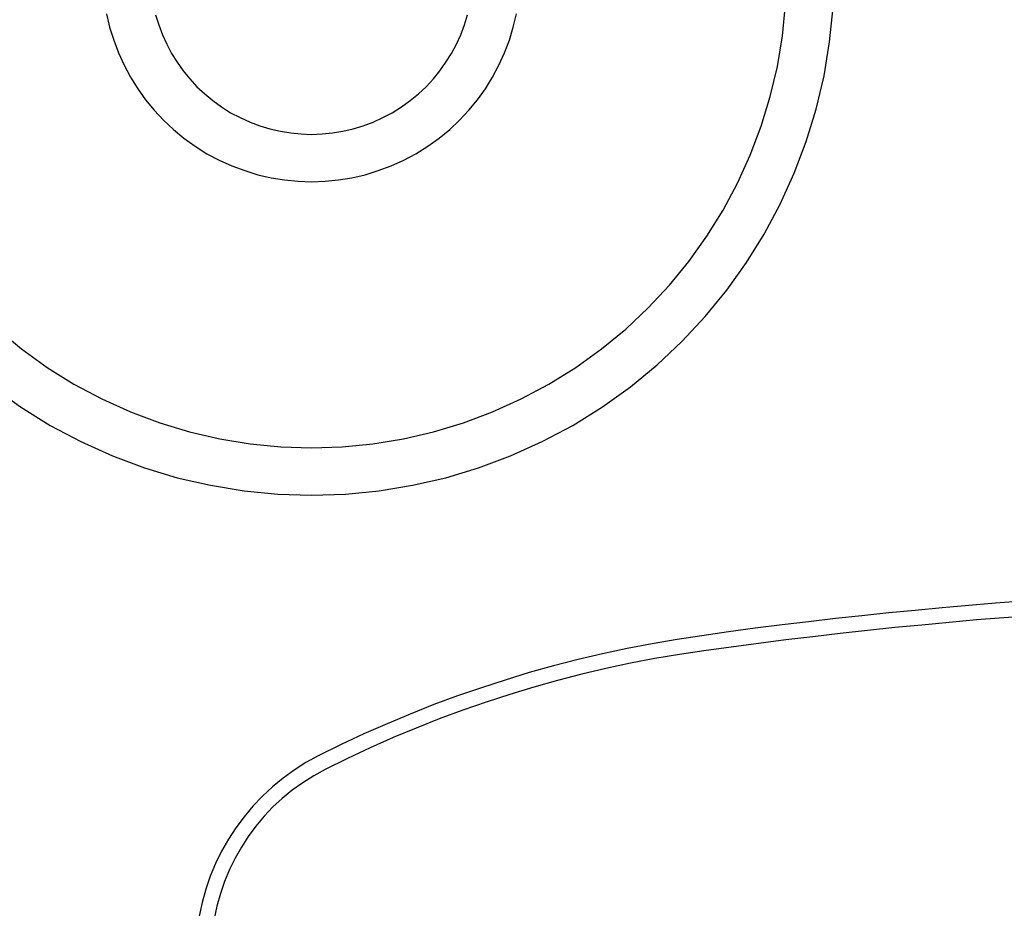
# Model space of a CAD drawing. Extents: x -6.8 to 6.8, y -4.5 to 4.4.
# Drawn here: x -1.1 to -0.1, y -3.1 to -2.2 of the extents above; entities that cross this region are included whole.
import ezdxf

# ---------------------------------------------------------------- set-up
doc = ezdxf.new("R2010")
doc.units = 0
doc.layers.get('0').update_dxf_attribs({"linetype": 'CONTINUOUS'})

msp = doc.modelspace()

# ---------------------------------------------------------------- linework, layer by layer
at = {"color": 0}
for points in [[(-1.1178, -2.5351), (-1.0925, -2.556), (-1.0656, -2.5754), (-1.0375, -2.5931), (-1.0375, -2.5931), (-1.0079, -2.6086), (-0.9778, -2.6222), (-0.9469, -2.6337), (-0.9157, -2.6432), (-0.8839, -2.6505), (-0.8519, -2.6558), (-0.8196, -2.6589), (-0.7874, -2.66), (-0.755, -2.6589), (-0.7227, -2.6558), (-0.6906, -2.6505), (-0.659, -2.6432), (-0.6276, -2.6337), (-0.5969, -2.6222), (-0.5668, -2.6086), (-0.5375, -2.5931), (-0.5375, -2.5931), (-0.5091, -2.5754), (-0.4822, -2.556), (-0.4568, -2.5351), (-0.4331, -2.5128), (-0.4107, -2.4889), (-0.3903, -2.4638), (-0.3714, -2.4374), (-0.3544, -2.41), (-0.3391, -2.3814), (-0.3257, -2.3519), (-0.3142, -2.3214), (-0.3047, -2.2904), (-0.2971, -2.2586), (-0.2918, -2.2262), (-0.2885, -2.1933)], [(-1.123, -2.5957), (-1.0935, -2.6169), (-1.0625, -2.6364), (-1.0625, -2.6364), (-1.03, -2.6535), (-0.9969, -2.6685), (-0.963, -2.6811), (-0.9286, -2.6915), (-0.8936, -2.6995), (-0.8584, -2.7053), (-0.8228, -2.7088), (-0.7874, -2.71), (-0.7517, -2.7088), (-0.7162, -2.7053), (-0.681, -2.6995), (-0.6462, -2.6915), (-0.6117, -2.6811), (-0.5779, -2.6685), (-0.5447, -2.6535), (-0.5125, -2.6364), (-0.5125, -2.6364), (-0.4812, -2.6169), (-0.4517, -2.5957), (-0.4237, -2.5726), (-0.3976, -2.548), (-0.373, -2.5217), (-0.3505, -2.4941), (-0.3298, -2.4651), (-0.3111, -2.435), (-0.2942, -2.4035), (-0.2795, -2.3711), (-0.2668, -2.3377), (-0.2565, -2.3035), (-0.2481, -2.2684), (-0.2422, -2.2328), (-0.2386, -2.1966)], [(-1.003, -2.2033), (-0.9998, -2.2174), (-0.9955, -2.231), (-0.9905, -2.2444), (-0.9846, -2.2574), (-0.978, -2.27), (-0.9703, -2.282), (-0.9621, -2.2936), (-0.9529, -2.3047), (-0.9433, -2.3152), (-0.9327, -2.3249), (-0.9216, -2.3342), (-0.9098, -2.3426), (-0.8975, -2.3506), (-0.8975, -2.3506), (-0.8845, -2.3574), (-0.8712, -2.3633), (-0.8576, -2.3683), (-0.844, -2.3726), (-0.8299, -2.3757), (-0.8159, -2.378), (-0.8016, -2.3794), (-0.7875, -2.38), (-0.7731, -2.3794), (-0.759, -2.378), (-0.7449, -2.3757), (-0.731, -2.3726), (-0.7171, -2.3683), (-0.7036, -2.3633), (-0.6903, -2.3574), (-0.6775, -2.3506), (-0.6775, -2.3506), (-0.6649, -2.3426), (-0.6532, -2.3342), (-0.642, -2.3249), (-0.6316, -2.3152), (-0.6217, -2.3047), (-0.6127, -2.2936), (-0.6044, -2.282), (-0.597, -2.27), (-0.5902, -2.2574), (-0.5843, -2.2444), (-0.5792, -2.231), (-0.5751, -2.2174), (-0.5717, -2.2033)], [(-0.9515, -2.2043), (-0.9482, -2.2148), (-0.9443, -2.2252), (-0.9398, -2.2352), (-0.9347, -2.245), (-0.9287, -2.2542), (-0.9224, -2.2632), (-0.9154, -2.2717), (-0.9079, -2.2799), (-0.8998, -2.2874), (-0.8911, -2.2946), (-0.882, -2.3012), (-0.8725, -2.3073), (-0.8725, -2.3073), (-0.8624, -2.3125), (-0.8521, -2.3172), (-0.8416, -2.3211), (-0.8311, -2.3244), (-0.8201, -2.3268), (-0.8093, -2.3286), (-0.7982, -2.3296), (-0.7874, -2.3301), (-0.7763, -2.3296), (-0.7653, -2.3286), (-0.7544, -2.3268), (-0.7437, -2.3244), (-0.733, -2.3211), (-0.7226, -2.3172), (-0.7123, -2.3125), (-0.7025, -2.3073), (-0.7025, -2.3073), (-0.6927, -2.3012), (-0.6836, -2.2946), (-0.6749, -2.2874), (-0.6669, -2.2799), (-0.6592, -2.2717), (-0.6523, -2.2632), (-0.6459, -2.2542), (-0.6402, -2.245), (-0.6349, -2.2352), (-0.6304, -2.2252), (-0.6265, -2.2148), (-0.6233, -2.2043)], [(0.0732, -2.8142), (0.0732, -2.8142), (0.045, -2.8157), (0.0168, -2.8175), (-0.0112, -2.8193), (-0.0394, -2.8214), (-0.0675, -2.8235), (-0.0957, -2.8259), (-0.1239, -2.8285), (-0.1521, -2.8312), (-0.18, -2.8339), (-0.2082, -2.8369), (-0.2362, -2.8399), (-0.2644, -2.8432), (-0.2923, -2.8465), (-0.3205, -2.8501), (-0.3485, -2.8539), (-0.3767, -2.8579)], [(0.0848, -2.8296), (0.0848, -2.8296), (0.056, -2.8311), (0.0272, -2.8329), (-0.0015, -2.8347), (-0.0303, -2.8368), (-0.0588, -2.8389), (-0.0876, -2.8413), (-0.1164, -2.8438), (-0.1452, -2.8466), (-0.1737, -2.8493), (-0.2025, -2.8523), (-0.2311, -2.8555), (-0.2599, -2.8589), (-0.2884, -2.8623), (-0.3172, -2.866), (-0.3457, -2.8698), (-0.3745, -2.8738)], [(-0.3767, -2.8579), (-0.3767, -2.8579), (-0.4028, -2.8618), (-0.4291, -2.8663), (-0.4551, -2.8712), (-0.4812, -2.8769), (-0.5069, -2.8829), (-0.5327, -2.8896), (-0.5582, -2.8967), (-0.5837, -2.9045), (-0.6087, -2.9126), (-0.6338, -2.9213), (-0.6587, -2.9304), (-0.6835, -2.9403), (-0.7079, -2.9505), (-0.7322, -2.9613), (-0.7563, -2.9725), (-0.7803, -2.9845)], [(-0.3745, -2.8738), (-0.3745, -2.8738), (-0.4003, -2.8775), (-0.4263, -2.882), (-0.4519, -2.8869), (-0.4776, -2.8925), (-0.503, -2.8984), (-0.5284, -2.905), (-0.5536, -2.912), (-0.5788, -2.9198), (-0.6035, -2.9277), (-0.6283, -2.9364), (-0.6529, -2.9454), (-0.6774, -2.9552), (-0.7015, -2.9652), (-0.7256, -2.9759), (-0.7494, -2.987), (-0.7731, -2.9988)], [(-0.7803, -2.9845), (-0.7803, -2.9845), (-0.7932, -2.9915), (-0.8055, -2.9993), (-0.8172, -3.0078), (-0.8286, -3.0171), (-0.8391, -3.0269), (-0.8491, -3.0374), (-0.8584, -3.0484), (-0.8671, -3.0601), (-0.8749, -3.0721), (-0.882, -3.0847), (-0.8883, -3.0976), (-0.8939, -3.1111), (-0.8985, -3.1247), (-0.9025, -3.1389), (-0.9055, -3.1532), (-0.9077, -3.168)], [(-0.7731, -2.9988), (-0.7731, -2.9988), (-0.7851, -3.0053), (-0.7966, -3.0126), (-0.8077, -3.0204), (-0.8182, -3.0291), (-0.828, -3.0381), (-0.8373, -3.048), (-0.8459, -3.0582), (-0.854, -3.0692), (-0.8612, -3.0803), (-0.8679, -3.092), (-0.8737, -3.1041), (-0.879, -3.1167), (-0.8833, -3.1294), (-0.8869, -3.1426), (-0.8897, -3.156), (-0.8918, -3.1698)]]:
    msp.add_lwpolyline(points, dxfattribs=at)

doc.saveas('drawing.dxf')
